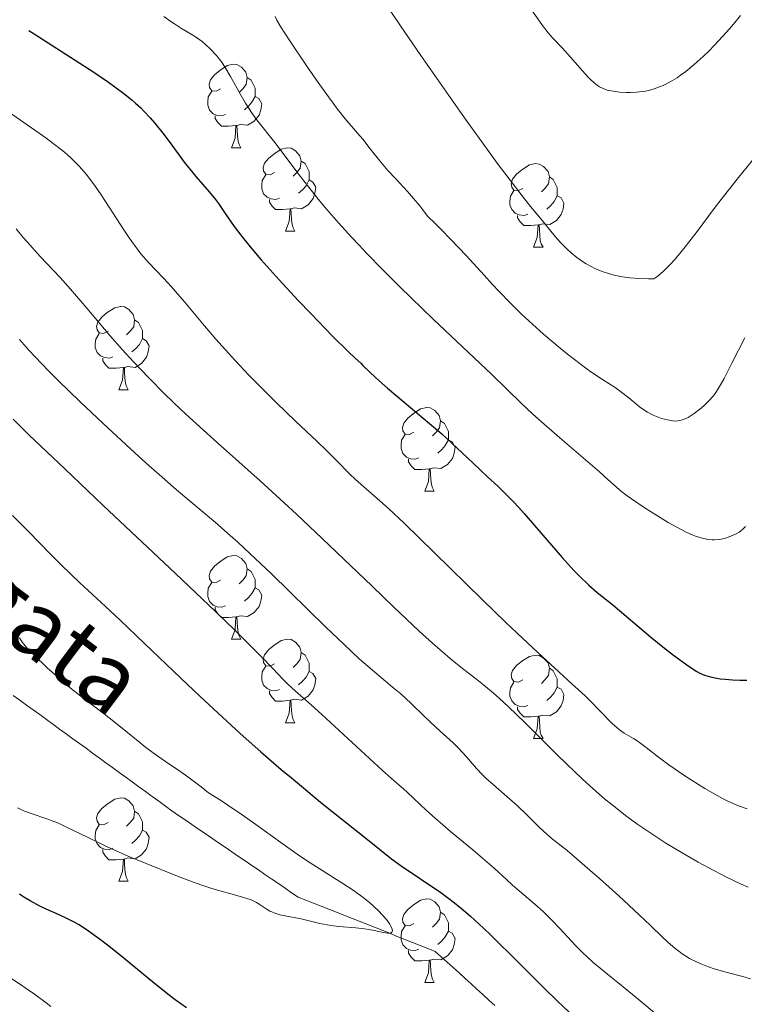
# Model space of a CAD drawing. Units: metres. Extents: x 667392 to 671919, y 4753214 to 4756293.
# Drawn here: x 668432 to 668519, y 4753777 to 4753895 of the extents above; entities that cross this region are included whole.
import ezdxf

# ---------------------------------------------------------------- set-up
doc = ezdxf.new("R2010")
doc.units = ezdxf.units.M
doc.header["$MEASUREMENT"] = 0
doc.linetypes.add('DGN Style 3', pattern=[76.43286, 54.5949, -21.83796])
for name, color, linetype, lineweight in [('Carátula', 7, 'Continuous', 0), ('Elementos auxiliares', 7, 'Continuous', 0), ('Entidades rústicas y varios', 7, 'Continuous', 0), ('Hidrografía', 7, 'Continuous', 0), ('Relieve y altimetría', 7, 'Continuous', 0), ('Textos de rotulación', 7, 'Continuous', 0)]:
    doc.layers.add(name, color=color, linetype=linetype, lineweight=lineweight)
doc.styles.add('Style-timesi', font='timesi.shx', dxfattribs={"bigfont": 'timesibig.shx'})

msp = doc.modelspace()

# ---------------------------------------------------------------- linework, layer by layer
at = {"layer": 'Carátula', "color": 7, "linetype": 'Continuous', "lineweight": 0}
msp.add_3dface([(667465.09, 4753213.52), (671918.72, 4753323.91), (671845.13, 4756293.01), (667391.5, 4756182.62)], dxfattribs=at)
at = {"layer": 'Elementos auxiliares', "color": 250, "linetype": 'Continuous', "lineweight": 0}
msp.add_3dface([(668339.3, 4753629.03), (671740.06, 4753713.32), (671682.03, 4756026.68), (668282.42, 4755942.37)], dxfattribs=at)
at = {"layer": 'Entidades rústicas y varios', "color": 92, "linetype": 'Continuous', "lineweight": 0, "flags": 128}
for points in [[(668456.36, 4753886.47), (668455.83, 4753886.2), (668455.3, 4753886.26), (668455.03, 4753886.63), (668454.98, 4753887.06), (668455.14, 4753887.58), (668455.62, 4753888.17), (668456.25, 4753888.7), (668457.15, 4753889.28), (668457.9, 4753889.44), (668458.32, 4753889.39), (668458.85, 4753889.08), (668459.38, 4753888.49), (668459.54, 4753887.85), (668459.43, 4753887), (668459.01, 4753886.47), (668458.59, 4753886.04)], [(668459.54, 4753887.85), (668460.02, 4753887.54), (668460.33, 4753886.9), (668460.49, 4753886.58), (668460.49, 4753886), (668460.49, 4753885.57), (668460.12, 4753884.88), (668459.7, 4753884.4), (668459.22, 4753883.98)], [(668456.94, 4753883.39), (668456.52, 4753883.23), (668455.93, 4753883.29), (668455.46, 4753883.5), (668455.03, 4753883.92), (668454.82, 4753884.51), (668454.82, 4753884.93), (668454.87, 4753885.52), (668455.3, 4753886.2)], [(668460.49, 4753885.57), (668460.95, 4753885.32), (668461.29, 4753884.7), (668461.18, 4753883.98), (668460.97, 4753883.34), (668460.39, 4753882.6), (668459.59, 4753882.12), (668458.74, 4753882.22), (668458.31, 4753882.1)], [(668458.2, 4753882.1), (668457.31, 4753882.01), (668456.47, 4753882.01), (668456.04, 4753882.44), (668455.72, 4753882.92), (668455.72, 4753883.23)], [(668457.66, 4753879.41), (668458.09, 4753880.57), (668458.2, 4753882.1), (668458.31, 4753882.1), (668458.35, 4753881.51), (668458.38, 4753880.82), (668458.45, 4753880.21), (668458.57, 4753879.81), (668458.78, 4753879.41)], [(668457.66, 4753879.41), (668458.78, 4753879.41)], [(668462.83, 4753876.44), (668462.3, 4753876.17), (668461.77, 4753876.22), (668461.51, 4753876.6), (668461.45, 4753877.02), (668461.61, 4753877.54), (668462.09, 4753878.14), (668462.73, 4753878.66), (668463.63, 4753879.25), (668464.37, 4753879.41), (668464.8, 4753879.36), (668465.33, 4753879.04), (668465.86, 4753878.46), (668466.02, 4753877.82), (668465.91, 4753876.96), (668465.48, 4753876.44), (668465.06, 4753876.01)], [(668466.02, 4753877.82), (668466.49, 4753877.5), (668466.81, 4753876.86), (668466.97, 4753876.54), (668466.97, 4753875.96), (668466.97, 4753875.54), (668466.6, 4753874.84), (668466.18, 4753874.36), (668465.7, 4753873.94)], [(668492.6, 4753874.53), (668492.08, 4753874.26), (668491.54, 4753874.32), (668491.28, 4753874.69), (668491.22, 4753875.12), (668491.38, 4753875.64), (668491.86, 4753876.23), (668492.5, 4753876.76), (668493.4, 4753877.34), (668494.14, 4753877.5), (668494.57, 4753877.45), (668495.1, 4753877.14), (668495.63, 4753876.55), (668495.79, 4753875.91), (668495.68, 4753875.06), (668495.26, 4753874.53), (668494.84, 4753874.1)], [(668463.42, 4753873.36), (668462.99, 4753873.2), (668462.41, 4753873.26), (668461.93, 4753873.46), (668461.51, 4753873.89), (668461.29, 4753874.48), (668461.29, 4753874.9), (668461.35, 4753875.48), (668461.77, 4753876.17)], [(668466.97, 4753875.54), (668467.42, 4753875.28), (668467.77, 4753874.67), (668467.66, 4753873.94), (668467.45, 4753873.3), (668466.86, 4753872.56), (668466.07, 4753872.08), (668465.22, 4753872.19), (668464.79, 4753872.06)], [(668495.79, 4753875.91), (668496.26, 4753875.6), (668496.58, 4753874.96), (668496.74, 4753874.64), (668496.74, 4753874.06), (668496.74, 4753873.63), (668496.37, 4753872.94), (668495.95, 4753872.46), (668495.47, 4753872.04)], [(668493.19, 4753871.45), (668492.76, 4753871.29), (668492.18, 4753871.35), (668491.7, 4753871.56), (668491.28, 4753871.98), (668491.06, 4753872.57), (668491.06, 4753872.99), (668491.12, 4753873.58), (668491.54, 4753874.26)], [(668464.68, 4753872.06), (668463.79, 4753871.98), (668462.94, 4753871.98), (668462.52, 4753872.4), (668462.2, 4753872.88), (668462.2, 4753873.2)], [(668496.74, 4753873.63), (668497.2, 4753873.38), (668497.54, 4753872.76), (668497.43, 4753872.04), (668497.22, 4753871.4), (668496.64, 4753870.66), (668495.84, 4753870.18), (668494.99, 4753870.28), (668494.56, 4753870.16)], [(668464.13, 4753869.38), (668464.57, 4753870.54), (668464.68, 4753872.06), (668464.79, 4753872.06), (668464.82, 4753871.48), (668464.86, 4753870.79), (668464.93, 4753870.18), (668465.04, 4753869.78), (668465.26, 4753869.38)], [(668494.45, 4753870.16), (668493.56, 4753870.07), (668492.72, 4753870.07), (668492.29, 4753870.5), (668491.97, 4753870.98), (668491.97, 4753871.29)], [(668493.9, 4753867.47), (668494.34, 4753868.63), (668494.45, 4753870.16), (668494.56, 4753870.16), (668494.6, 4753869.57), (668494.63, 4753868.88), (668494.7, 4753868.27), (668494.82, 4753867.87), (668495.03, 4753867.47)], [(668464.13, 4753869.38), (668465.26, 4753869.38)], [(668493.9, 4753867.47), (668495.03, 4753867.47)], [(668442.86, 4753857.39), (668442.32, 4753857.12), (668441.8, 4753857.18), (668441.53, 4753857.55), (668441.48, 4753857.97), (668441.64, 4753858.49), (668442.12, 4753859.09), (668442.75, 4753859.62), (668443.65, 4753860.2), (668444.4, 4753860.36), (668444.82, 4753860.31), (668445.35, 4753859.99), (668445.88, 4753859.41), (668446.04, 4753858.77), (668445.93, 4753857.92), (668445.5, 4753857.39), (668445.08, 4753856.96)], [(668446.04, 4753858.77), (668446.52, 4753858.45), (668446.83, 4753857.81), (668446.99, 4753857.49), (668446.99, 4753856.91), (668446.99, 4753856.49), (668446.62, 4753855.8), (668446.2, 4753855.32), (668445.72, 4753854.9)], [(668443.44, 4753854.31), (668443.02, 4753854.15), (668442.43, 4753854.21), (668441.96, 4753854.42), (668441.53, 4753854.84), (668441.32, 4753855.43), (668441.32, 4753855.85), (668441.37, 4753856.43), (668441.8, 4753857.12)], [(668446.99, 4753856.49), (668447.44, 4753856.24), (668447.79, 4753855.62), (668447.68, 4753854.9), (668447.47, 4753854.26), (668446.88, 4753853.52), (668446.09, 4753853.04), (668445.24, 4753853.14), (668444.81, 4753853.01)], [(668444.7, 4753853.01), (668443.81, 4753852.93), (668442.96, 4753852.93), (668442.54, 4753853.36), (668442.22, 4753853.83), (668442.22, 4753854.15)], [(668444.16, 4753850.33), (668444.59, 4753851.49), (668444.7, 4753853.01), (668444.81, 4753853.01), (668444.84, 4753852.43), (668444.88, 4753851.74), (668444.95, 4753851.13), (668445.06, 4753850.73), (668445.28, 4753850.33)], [(668444.16, 4753850.33), (668445.28, 4753850.33)], [(668479.55, 4753845.25), (668479.02, 4753844.98), (668478.49, 4753845.04), (668478.22, 4753845.41), (668478.17, 4753845.83), (668478.33, 4753846.35), (668478.81, 4753846.95), (668479.44, 4753847.48), (668480.34, 4753848.06), (668481.09, 4753848.22), (668481.51, 4753848.17), (668482.04, 4753847.85), (668482.57, 4753847.27), (668482.73, 4753846.63), (668482.62, 4753845.78), (668482.2, 4753845.25), (668481.78, 4753844.82)], [(668482.73, 4753846.63), (668483.21, 4753846.31), (668483.52, 4753845.67), (668483.68, 4753845.35), (668483.68, 4753844.77), (668483.68, 4753844.35), (668483.31, 4753843.66), (668482.89, 4753843.18), (668482.41, 4753842.76)], [(668480.13, 4753842.17), (668479.71, 4753842.01), (668479.12, 4753842.07), (668478.65, 4753842.28), (668478.22, 4753842.7), (668478.01, 4753843.29), (668478.01, 4753843.71), (668478.06, 4753844.29), (668478.49, 4753844.98)], [(668483.68, 4753844.35), (668484.14, 4753844.1), (668484.48, 4753843.48), (668484.37, 4753842.76), (668484.16, 4753842.12), (668483.58, 4753841.38), (668482.78, 4753840.9), (668481.93, 4753841), (668481.5, 4753840.87)], [(668481.39, 4753840.87), (668480.5, 4753840.79), (668479.66, 4753840.79), (668479.23, 4753841.22), (668478.91, 4753841.69), (668478.91, 4753842.01)], [(668480.85, 4753838.19), (668481.28, 4753839.35), (668481.39, 4753840.87), (668481.5, 4753840.87), (668481.54, 4753840.29), (668481.57, 4753839.6), (668481.64, 4753838.99), (668481.76, 4753838.59), (668481.97, 4753838.19)], [(668480.85, 4753838.19), (668481.97, 4753838.19)], [(668456.36, 4753827.48), (668455.83, 4753827.21), (668455.3, 4753827.27), (668455.03, 4753827.64), (668454.98, 4753828.06), (668455.14, 4753828.58), (668455.62, 4753829.18), (668456.25, 4753829.71), (668457.15, 4753830.29), (668457.9, 4753830.45), (668458.32, 4753830.4), (668458.85, 4753830.08), (668459.38, 4753829.5), (668459.54, 4753828.86), (668459.43, 4753828.01), (668459.01, 4753827.48), (668458.59, 4753827.05)], [(668459.54, 4753828.86), (668460.02, 4753828.54), (668460.33, 4753827.9), (668460.49, 4753827.58), (668460.49, 4753827), (668460.49, 4753826.58), (668460.12, 4753825.89), (668459.7, 4753825.41), (668459.22, 4753824.99)], [(668456.94, 4753824.4), (668456.52, 4753824.24), (668455.93, 4753824.3), (668455.46, 4753824.51), (668455.03, 4753824.93), (668454.82, 4753825.52), (668454.82, 4753825.94), (668454.87, 4753826.52), (668455.3, 4753827.21)], [(668460.49, 4753826.58), (668460.95, 4753826.33), (668461.29, 4753825.71), (668461.18, 4753824.99), (668460.97, 4753824.35), (668460.39, 4753823.61), (668459.59, 4753823.13), (668458.74, 4753823.23), (668458.31, 4753823.1)], [(668458.2, 4753823.1), (668457.31, 4753823.02), (668456.47, 4753823.02), (668456.04, 4753823.45), (668455.72, 4753823.92), (668455.72, 4753824.24)], [(668457.66, 4753820.42), (668458.09, 4753821.58), (668458.2, 4753823.1), (668458.31, 4753823.1), (668458.35, 4753822.52), (668458.38, 4753821.83), (668458.45, 4753821.22), (668458.57, 4753820.82), (668458.78, 4753820.42)], [(668457.66, 4753820.42), (668458.78, 4753820.42)], [(668462.83, 4753817.44), (668462.3, 4753817.18), (668461.77, 4753817.23), (668461.51, 4753817.6), (668461.45, 4753818.03), (668461.61, 4753818.55), (668462.09, 4753819.14), (668462.73, 4753819.67), (668463.63, 4753820.26), (668464.37, 4753820.42), (668464.8, 4753820.36), (668465.33, 4753820.05), (668465.86, 4753819.46), (668466.02, 4753818.82), (668465.91, 4753817.97), (668465.48, 4753817.44), (668465.06, 4753817.02)], [(668466.02, 4753818.82), (668466.49, 4753818.51), (668466.81, 4753817.87), (668466.97, 4753817.55), (668466.97, 4753816.97), (668466.97, 4753816.54), (668466.6, 4753815.85), (668466.18, 4753815.37), (668465.7, 4753814.95)], [(668492.6, 4753815.54), (668492.08, 4753815.27), (668491.54, 4753815.33), (668491.28, 4753815.7), (668491.22, 4753816.12), (668491.38, 4753816.64), (668491.86, 4753817.24), (668492.5, 4753817.77), (668493.4, 4753818.35), (668494.14, 4753818.51), (668494.57, 4753818.46), (668495.1, 4753818.14), (668495.63, 4753817.56), (668495.79, 4753816.92), (668495.68, 4753816.07), (668495.26, 4753815.54), (668494.84, 4753815.11)], [(668463.42, 4753814.36), (668462.99, 4753814.2), (668462.41, 4753814.26), (668461.93, 4753814.47), (668461.51, 4753814.9), (668461.29, 4753815.48), (668461.29, 4753815.9), (668461.35, 4753816.49), (668461.77, 4753817.18)], [(668466.97, 4753816.54), (668467.42, 4753816.29), (668467.77, 4753815.68), (668467.66, 4753814.95), (668467.45, 4753814.31), (668466.86, 4753813.57), (668466.07, 4753813.09), (668465.22, 4753813.2), (668464.79, 4753813.07)], [(668495.79, 4753816.92), (668496.26, 4753816.6), (668496.58, 4753815.96), (668496.74, 4753815.64), (668496.74, 4753815.06), (668496.74, 4753814.64), (668496.37, 4753813.95), (668495.95, 4753813.47), (668495.47, 4753813.05)], [(668493.19, 4753812.46), (668492.76, 4753812.3), (668492.18, 4753812.36), (668491.7, 4753812.57), (668491.28, 4753812.99), (668491.06, 4753813.58), (668491.06, 4753814), (668491.12, 4753814.58), (668491.54, 4753815.27)], [(668464.68, 4753813.07), (668463.79, 4753812.98), (668462.94, 4753812.98), (668462.52, 4753813.41), (668462.2, 4753813.89), (668462.2, 4753814.2)], [(668496.74, 4753814.64), (668497.2, 4753814.39), (668497.54, 4753813.77), (668497.43, 4753813.05), (668497.22, 4753812.41), (668496.64, 4753811.67), (668495.84, 4753811.19), (668494.99, 4753811.29), (668494.56, 4753811.16)], [(668464.13, 4753810.38), (668464.57, 4753811.54), (668464.68, 4753813.07), (668464.79, 4753813.07), (668464.82, 4753812.48), (668464.86, 4753811.8), (668464.93, 4753811.18), (668465.04, 4753810.78), (668465.26, 4753810.38)], [(668494.45, 4753811.16), (668493.56, 4753811.08), (668492.72, 4753811.08), (668492.29, 4753811.51), (668491.97, 4753811.98), (668491.97, 4753812.3)], [(668493.9, 4753808.48), (668494.34, 4753809.64), (668494.45, 4753811.16), (668494.56, 4753811.16), (668494.6, 4753810.58), (668494.63, 4753809.89), (668494.7, 4753809.28), (668494.82, 4753808.88), (668495.03, 4753808.48)], [(668464.13, 4753810.38), (668465.26, 4753810.38)], [(668493.9, 4753808.48), (668495.03, 4753808.48)], [(668442.86, 4753798.4), (668442.32, 4753798.13), (668441.8, 4753798.18), (668441.53, 4753798.56), (668441.48, 4753798.98), (668441.64, 4753799.5), (668442.12, 4753800.1), (668442.75, 4753800.62), (668443.65, 4753801.21), (668444.4, 4753801.37), (668444.82, 4753801.32), (668445.35, 4753801), (668445.88, 4753800.42), (668446.04, 4753799.78), (668445.93, 4753798.92), (668445.5, 4753798.4), (668445.08, 4753797.97)], [(668446.04, 4753799.78), (668446.52, 4753799.46), (668446.83, 4753798.82), (668446.99, 4753798.5), (668446.99, 4753797.92), (668446.99, 4753797.5), (668446.62, 4753796.8), (668446.2, 4753796.32), (668445.72, 4753795.9)], [(668443.44, 4753795.32), (668443.02, 4753795.16), (668442.43, 4753795.22), (668441.96, 4753795.42), (668441.53, 4753795.85), (668441.32, 4753796.44), (668441.32, 4753796.86), (668441.37, 4753797.44), (668441.8, 4753798.13)], [(668446.99, 4753797.5), (668447.44, 4753797.24), (668447.79, 4753796.63), (668447.68, 4753795.9), (668447.47, 4753795.26), (668446.88, 4753794.52), (668446.09, 4753794.04), (668445.24, 4753794.15), (668444.81, 4753794.02)], [(668444.7, 4753794.02), (668443.81, 4753793.94), (668442.96, 4753793.94), (668442.54, 4753794.36), (668442.22, 4753794.84), (668442.22, 4753795.16)], [(668444.16, 4753791.34), (668444.59, 4753792.5), (668444.7, 4753794.02), (668444.81, 4753794.02), (668444.84, 4753793.44), (668444.88, 4753792.75), (668444.95, 4753792.14), (668445.06, 4753791.74), (668445.28, 4753791.34)], [(668444.16, 4753791.34), (668445.28, 4753791.34)], [(668479.55, 4753786.26), (668479.02, 4753785.99), (668478.49, 4753786.04), (668478.22, 4753786.42), (668478.17, 4753786.84), (668478.33, 4753787.36), (668478.81, 4753787.96), (668479.44, 4753788.48), (668480.34, 4753789.07), (668481.09, 4753789.23), (668481.51, 4753789.18), (668482.04, 4753788.86), (668482.57, 4753788.28), (668482.73, 4753787.64), (668482.62, 4753786.78), (668482.2, 4753786.26), (668481.78, 4753785.83)], [(668482.73, 4753787.64), (668483.21, 4753787.32), (668483.52, 4753786.68), (668483.68, 4753786.36), (668483.68, 4753785.78), (668483.68, 4753785.36), (668483.31, 4753784.66), (668482.89, 4753784.18), (668482.41, 4753783.76)], [(668480.13, 4753783.18), (668479.71, 4753783.02), (668479.12, 4753783.08), (668478.65, 4753783.28), (668478.22, 4753783.71), (668478.01, 4753784.3), (668478.01, 4753784.72), (668478.06, 4753785.3), (668478.49, 4753785.99)], [(668483.68, 4753785.36), (668484.14, 4753785.1), (668484.48, 4753784.49), (668484.37, 4753783.76), (668484.16, 4753783.12), (668483.58, 4753782.38), (668482.78, 4753781.9), (668481.93, 4753782.01), (668481.5, 4753781.88)], [(668481.39, 4753781.88), (668480.5, 4753781.8), (668479.66, 4753781.8), (668479.23, 4753782.22), (668478.91, 4753782.7), (668478.91, 4753783.02)], [(668480.85, 4753779.2), (668481.28, 4753780.36), (668481.39, 4753781.88), (668481.5, 4753781.88), (668481.54, 4753781.3), (668481.57, 4753780.61), (668481.64, 4753780), (668481.76, 4753779.6), (668481.97, 4753779.2)], [(668480.85, 4753779.2), (668481.97, 4753779.2)]]:
    msp.add_lwpolyline(points, dxfattribs=at)
at = {"layer": 'Hidrografía', "color": 142, "linetype": 'DGN Style 3', "lineweight": 13}
msp.add_polyline3d([(668431.48, 4753813.66, 1016.15), (668432.28, 4753813.08, 1016.1), (668433.07, 4753812.5, 1016.22), (668433.86, 4753811.92, 1016.38), (668434.66, 4753811.35, 1016.57), (668435.45, 4753810.77, 1016.73), (668436.24, 4753810.19, 1016.7), (668437.04, 4753809.62, 1016.69), (668437.83, 4753809.04, 1016.69), (668438.62, 4753808.46, 1016.73), (668439.42, 4753807.89, 1016.79), (668440.21, 4753807.31, 1016.89), (668441, 4753806.73, 1016.97), (668441.8, 4753806.15, 1017.02), (668442.59, 4753805.58, 1017.05), (668443.38, 4753805, 1017.11), (668444.18, 4753804.42, 1017.18), (668444.97, 4753803.85, 1017.27), (668445.76, 4753803.27, 1017.24), (668446.56, 4753802.69, 1017.37), (668447.35, 4753802.12, 1017.44), (668448.14, 4753801.54, 1017.44), (668448.94, 4753800.96, 1017.48), (668449.73, 4753800.38, 1017.51), (668450.52, 4753799.81, 1017.53), (668451.32, 4753799.26, 1017.55), (668452.12, 4753798.71, 1017.67), (668452.92, 4753798.17, 1017.74), (668453.71, 4753797.62, 1017.84), (668454.51, 4753797.08, 1017.89), (668455.31, 4753796.53, 1017.98), (668456.1, 4753795.98, 1018.06), (668456.9, 4753795.44, 1018.19), (668457.7, 4753794.89, 1018.3), (668458.5, 4753794.34, 1018.35), (668459.29, 4753793.8, 1018.41), (668460.09, 4753793.25, 1018.47), (668460.89, 4753792.7, 1018.53), (668461.68, 4753792.16, 1018.61), (668462.48, 4753791.61, 1018.64), (668463.28, 4753791.06, 1018.71), (668464.08, 4753790.52, 1018.78), (668464.87, 4753789.97, 1018.88), (668465.67, 4753789.42, 1018.97), (668466.58, 4753789.06, 1019.15), (668467.5, 4753788.7, 1019.19), (668468.41, 4753788.34, 1019.22), (668469.32, 4753787.98, 1019.34), (668470.24, 4753787.62, 1019.44), (668471.15, 4753787.26, 1019.54), (668472.06, 4753786.9, 1019.66), (668472.98, 4753786.54, 1019.82), (668473.89, 4753786.18, 1019.98), (668474.81, 4753785.82, 1020.03), (668475.72, 4753785.46, 1020.01), (668476.63, 4753785.1, 1020), (668477.55, 4753784.73, 1020.07), (668478.46, 4753784.37, 1019.98), (668479.37, 4753784.01, 1020.13), (668480.29, 4753783.65, 1020.07), (668481.2, 4753783.29, 1020.1), (668482.11, 4753782.93, 1020.2), (668482.83, 4753782.28, 1020.25), (668483.54, 4753781.63, 1020.31), (668484.26, 4753780.98, 1020.52), (668484.97, 4753780.34, 1020.49), (668485.68, 4753779.69, 1020.69), (668486.4, 4753779.04, 1020.77), (668487.11, 4753778.39, 1020.8), (668487.83, 4753777.74, 1020.85), (668488.54, 4753777.09, 1020.84), (668489.25, 4753776.44, 1020.94)], dxfattribs=at)
at = {"layer": 'Relieve y altimetría', "color": 36, "linetype": 'Continuous', "lineweight": 0, "flags": 128}
for points, elevation in [([(668475.95, 4753897), (668477.94, 4753894.04), (668480.37, 4753890.48), (668484, 4753885.29), (668485.83, 4753882.71), (668488.4, 4753879.13), (668489.54, 4753877.57), (668490.56, 4753876.2), (668492.25, 4753873.98), (668493.54, 4753872.35), (668494.79, 4753870.82), (668495.28, 4753870.23), (668496.47, 4753868.74), (668497.11, 4753868.03), (668497.91, 4753867.24), (668498.4, 4753866.81), (668499.08, 4753866.25), (668499.48, 4753865.96), (668500.14, 4753865.52), (668500.9, 4753865.1), (668501.32, 4753864.89), (668502.24, 4753864.52), (668502.75, 4753864.35), (668503.57, 4753864.12), (668504.37, 4753863.95), (668504.79, 4753863.88), (668505.46, 4753863.79), (668506.53, 4753863.7), (668507.7, 4753863.67), (668508.32, 4753863.68), (668508.68, 4753863.92), (668508.93, 4753864.11), (668509.45, 4753864.55), (668510.28, 4753865.39), (668510.87, 4753866.03), (668512.08, 4753867.5), (668513.51, 4753869.35), (668515.56, 4753872.1), (668516.68, 4753873.56), (668518.49, 4753875.84), (668521.07, 4753879.03)], 1065), ([(668493.66, 4753895.96), (668494.59, 4753894.61), (668494.98, 4753894.07), (668495.65, 4753893.22), (668496.21, 4753892.57), (668497.32, 4753891.4), (668498.33, 4753890.27), (668499.77, 4753888.64), (668500.4, 4753887.94), (668500.68, 4753887.66), (668501.15, 4753887.21), (668501.55, 4753886.89), (668501.79, 4753886.74), (668502.24, 4753886.51), (668502.73, 4753886.34), (668502.99, 4753886.27), (668503.43, 4753886.19), (668504.22, 4753886.1), (668505.06, 4753886.06), (668505.52, 4753886.06), (668506.24, 4753886.09), (668506.97, 4753886.16), (668507.32, 4753886.22), (668507.67, 4753886.29), (668508.35, 4753886.48), (668509.01, 4753886.71), (668509.44, 4753886.89), (668510.28, 4753887.32), (668511.12, 4753887.82), (668511.54, 4753888.11), (668512.18, 4753888.58), (668513.18, 4753889.4), (668514.24, 4753890.37), (668514.99, 4753891.1), (668515.51, 4753891.63), (668516.61, 4753892.79), (668517.41, 4753893.69), (668517.88, 4753894.24), (668518.74, 4753895.29)], 1070), ([(668449.54, 4753895.18), (668450.39, 4753894.56), (668450.82, 4753894.28), (668451.68, 4753893.74), (668452.81, 4753893.06), (668453.36, 4753892.71), (668454.14, 4753892.16), (668454.51, 4753891.86), (668455.2, 4753891.21), (668455.82, 4753890.52), (668456.21, 4753890.04), (668456.45, 4753889.72), (668456.89, 4753889.06), (668457.55, 4753887.96), (668458.34, 4753886.51), (668458.73, 4753885.8), (668459.34, 4753884.76), (668459.78, 4753884.09), (668460.07, 4753883.66), (668460.67, 4753882.82), (668463.02, 4753879.85), (668464.07, 4753878.45), (668465.76, 4753876.16), (668466.76, 4753874.87), (668468.27, 4753873), (668469.11, 4753871.99), (668470.51, 4753870.39), (668472.09, 4753868.65), (668472.96, 4753867.73), (668473.87, 4753866.77), (668475.82, 4753864.77), (668477.85, 4753862.73), (668479.22, 4753861.38), (668481.86, 4753858.82), (668488.88, 4753852.19), (668492.44, 4753848.71), (668493.77, 4753847.47), (668494.51, 4753846.79), (668497.03, 4753844.59), (668500.42, 4753841.69), (668501.8, 4753840.5), (668502.81, 4753839.6), (668503.82, 4753838.69), (668504.29, 4753838.28), (668505.12, 4753837.63), (668505.64, 4753837.25), (668507.41, 4753836.05), (668508.45, 4753835.4), (668510.05, 4753834.43), (668511.59, 4753833.58), (668512.29, 4753833.23), (668512.92, 4753832.94), (668513.31, 4753832.79), (668513.99, 4753832.56), (668514.3, 4753832.48), (668514.85, 4753832.37), (668515.33, 4753832.33), (668515.62, 4753832.34), (668516.15, 4753832.39), (668516.42, 4753832.43), (668516.93, 4753832.55), (668517.38, 4753832.7), (668517.66, 4753832.8), (668518.14, 4753833.02), (668518.55, 4753833.25), (668518.74, 4753833.38), (668519.02, 4753833.62), (668519.31, 4753833.94)], 1055), ([(668462.9, 4753895.16), (668463.11, 4753894.73), (668463.55, 4753893.98), (668464.59, 4753892.35), (668466.79, 4753889.07), (668468.05, 4753887.24), (668469.29, 4753885.52), (668469.86, 4753884.75), (668470.39, 4753884.06), (668471.31, 4753882.9), (668472.79, 4753881.18), (668473.42, 4753880.44), (668474.31, 4753879.3), (668475.63, 4753877.62), (668476.43, 4753876.69), (668477.36, 4753875.68), (668478.76, 4753874.17), (668479.49, 4753873.33), (668480.24, 4753872.43), (668480.61, 4753871.95), (668481.17, 4753871.19), (668482.15, 4753870.26), (668482.79, 4753869.63), (668484.03, 4753868.36), (668485.8, 4753866.48), (668487.98, 4753864.1), (668488.99, 4753862.99), (668489.72, 4753862.21), (668491.12, 4753860.77), (668492.46, 4753859.45), (668493.33, 4753858.63), (668495.08, 4753857.05), (668497.1, 4753855.34), (668497.98, 4753854.63), (668499.66, 4753853.33), (668500.78, 4753852.51), (668502.18, 4753851.57), (668503.67, 4753850.62), (668504.34, 4753850.16), (668505.31, 4753849.38), (668506.6, 4753848.32), (668507.26, 4753847.86), (668507.58, 4753847.66), (668508.23, 4753847.32), (668508.86, 4753847.06), (668509.26, 4753846.92), (668509.97, 4753846.73), (668510.62, 4753846.62), (668510.98, 4753846.6), (668511.2, 4753846.61), (668511.62, 4753846.69), (668512.1, 4753846.87), (668512.44, 4753847.04), (668512.67, 4753847.17), (668513.17, 4753847.51), (668513.99, 4753848.14), (668514.4, 4753848.51), (668514.98, 4753849.07), (668515.44, 4753849.59), (668515.67, 4753849.9), (668516.04, 4753850.47)], 1060), ([(668431.03, 4753883.66), (668433.16, 4753882.15), (668435.38, 4753880.6), (668436.27, 4753879.94), (668437.43, 4753879.05), (668437.95, 4753878.61), (668438.44, 4753878.16), (668438.76, 4753877.85), (668439.37, 4753877.21), (668440.25, 4753876.18), (668440.83, 4753875.44), (668441.22, 4753874.91), (668442.01, 4753873.76), (668443.43, 4753871.58), (668444.73, 4753869.57), (668445.38, 4753868.6), (668446.34, 4753867.27), (668446.8, 4753866.69), (668447.7, 4753865.64), (668449.52, 4753863.74), (668450.47, 4753862.72), (668450.96, 4753862.15), (668452.01, 4753860.91), (668454.41, 4753858.02), (668455.79, 4753856.41), (668456.53, 4753855.57)], 1045), ([(668431.82, 4753869.68), (668432.67, 4753868.64), (668433.14, 4753868.1)], 1040), ([(668433.14, 4753868.1), (668434.71, 4753866.37), (668437.09, 4753863.82), (668438.35, 4753862.42), (668440.31, 4753860.15), (668443.07, 4753856.89), (668444.56, 4753855.19), (668445.96, 4753853.65), (668446.69, 4753852.87), (668447.82, 4753851.69), (668449.63, 4753849.87), (668451.59, 4753847.99), (668452.62, 4753847.03), (668455.99, 4753843.99), (668461.12, 4753839.41), (668463.97, 4753836.8), (668465.47, 4753835.41), (668468.55, 4753832.49), (668474.52, 4753826.76), (668477.1, 4753824.28), (668480.19, 4753821.37), (668481.78, 4753819.92), (668482.68, 4753819.12), (668484.17, 4753817.86), (668485.53, 4753816.78), (668487.11, 4753815.57), (668487.91, 4753814.93), (668489.09, 4753813.92), (668489.76, 4753813.33), (668490.87, 4753812.3), (668492.85, 4753810.39), (668494.4, 4753808.84), (668496.69, 4753806.57), (668497.89, 4753805.39), (668499.72, 4753803.65), (668500.63, 4753802.82), (668502.42, 4753801.25), (668503.31, 4753800.51), (668505.09, 4753799.12), (668506.3, 4753798.24), (668507.11, 4753797.67), (668508.79, 4753796.55), (668509.76, 4753795.94), (668511.73, 4753794.75), (668513.66, 4753793.65), (668514.86, 4753792.99), (668516.98, 4753791.88), (668518.73, 4753791.03), (668519.63, 4753790.64)], 1040), ([(668516.04, 4753850.47), (668516.75, 4753851.72), (668517.69, 4753853.55), (668519.25, 4753856.6)], 1060), ([(668432.24, 4753856.37), (668433.34, 4753855.11), (668434.85, 4753853.5), (668435.8, 4753852.53), (668436.9, 4753851.44), (668439.45, 4753848.96), (668442.28, 4753846.29), (668446.05, 4753842.8), (668447.78, 4753841.23), (668448.97, 4753840.18), (668451.05, 4753838.36), (668455.74, 4753834.41), (668457.51, 4753832.87), (668458.42, 4753832.06), (668459.88, 4753830.71), (668462.45, 4753828.24), (668468.98, 4753821.85), (668471.12, 4753819.81), (668472.1, 4753818.89), (668472.99, 4753818.07), (668474.57, 4753816.69), (668476.99, 4753814.66), (668477.96, 4753813.84), (668479.23, 4753812.67), (668480.76, 4753811.17), (668481.52, 4753810.44), (668482.7, 4753809.37), (668484.24, 4753807.97), (668484.94, 4753807.29), (668485.85, 4753806.28), (668487.06, 4753804.88), (668487.78, 4753804.14), (668488.19, 4753803.74), (668489.09, 4753802.92), (668491, 4753801.24), (668491.91, 4753800.43), (668493.11, 4753799.28), (668494.48, 4753797.91), (668495.12, 4753797.31), (668496.13, 4753796.46), (668497.91, 4753795.03), (668499.14, 4753794), (668500.66, 4753792.69), (668501.79, 4753791.69), (668504.13, 4753789.58), (668506.58, 4753787.31), (668507.91, 4753786.03), (668509.36, 4753784.63), (668509.99, 4753784.04), (668510.88, 4753783.27), (668511.31, 4753782.94), (668511.74, 4753782.63), (668512.03, 4753782.44), (668512.62, 4753782.09), (668513.53, 4753781.63), (668514.15, 4753781.36), (668514.58, 4753781.19), (668515.45, 4753780.89), (668516.98, 4753780.44), (668518.99, 4753779.9), (668519.91, 4753779.63)], 1035), ([(668456.53, 4753855.57), (668458.11, 4753853.85), (668459.75, 4753852.12), (668460.86, 4753850.97), (668463.05, 4753848.8), (668465.33, 4753846.6), (668467.95, 4753844.14), (668469.03, 4753843.1), (668470.34, 4753841.78), (668471.81, 4753840.28), (668472.55, 4753839.58), (668473.87, 4753838.42), (668475.46, 4753837.03), (668476.48, 4753836.11), (668478.36, 4753834.35), (668482.03, 4753830.78), (668487.74, 4753825.17), (668490.57, 4753822.43), (668491.91, 4753821.15), (668494.39, 4753818.83), (668498.5, 4753815.06), (668500.07, 4753813.59), (668500.72, 4753812.95), (668501.81, 4753811.86), (668503.32, 4753810.29), (668503.91, 4753809.75), (668504.19, 4753809.53), (668504.75, 4753809.14), (668505.88, 4753808.48), (668506.46, 4753808.11), (668507.4, 4753807.4), (668509.03, 4753806.13), (668510.12, 4753805.32), (668511.92, 4753804.09), (668512.91, 4753803.44), (668514.44, 4753802.5), (668515.94, 4753801.64), (668516.64, 4753801.26), (668517.3, 4753800.94), (668518.49, 4753800.41), (668519.53, 4753800.04)], 1045), ([(668431.46, 4753846.81), (668433.36, 4753844.96), (668437.65, 4753840.85), (668442.27, 4753836.48), (668448.28, 4753830.83), (668450.96, 4753828.3), (668455.75, 4753823.75), (668458.08, 4753821.49), (668459.32, 4753820.27), (668461.2, 4753818.38), (668462.6, 4753816.91), (668463.83, 4753815.6), (668464.38, 4753815.06), (668465.34, 4753814.18), (668467.2, 4753812.53), (668468.5, 4753811.36), (668475.79, 4753804.64), (668477.21, 4753803.37), (668478.28, 4753802.46), (668478.72, 4753802.06), (668479.52, 4753801.29), (668481.05, 4753799.84), (668482.08, 4753798.92), (668483.95, 4753797.33), (668486.62, 4753795.12), (668487.79, 4753794.13), (668489.18, 4753792.9), (668490.65, 4753791.55), (668491.38, 4753790.89), (668494.04, 4753788.6), (668495.03, 4753787.7), (668495.54, 4753787.22), (668496.04, 4753786.71), (668497.05, 4753785.67), (668498.98, 4753783.61), (668499.85, 4753782.72), (668500.27, 4753782.32), (668501.06, 4753781.61), (668501.9, 4753780.91), (668503.22, 4753779.85), (668504.02, 4753779.21), (668506.21, 4753777.38), (668509.61, 4753774.55)], 1030), ([(668432.24, 4753820.58), (668432.56, 4753820.06), (668432.74, 4753819.8), (668433.1, 4753819.39), (668433.89, 4753818.57), (668435.6, 4753816.95), (668436.65, 4753816), (668438.36, 4753814.54), (668440.1, 4753813.16), (668442.41, 4753811.41), (668443.53, 4753810.53), (668445.19, 4753809.19), (668446.65, 4753807.99), (668447.4, 4753807.4), (668448.54, 4753806.55), (668449.73, 4753805.73), (668451.47, 4753804.56), (668452.44, 4753803.88), (668454.03, 4753802.69), (668454.91, 4753801.98), (668456.33, 4753801.09), (668457.24, 4753800.5), (668458.96, 4753799.33), (668460.58, 4753798.18), (668463.56, 4753796), (668465.65, 4753794.52), (668466.66, 4753793.84), (668468.61, 4753792.59), (668471.02, 4753791.08), (668472.12, 4753790.36), (668473.13, 4753789.65), (668473.6, 4753789.29), (668474.26, 4753788.76), (668474.67, 4753788.4), (668475.39, 4753787.7), (668475.71, 4753787.37), (668476.24, 4753786.74), (668476.64, 4753786.18), (668476.77, 4753785.97), (668476.93, 4753785.6), (668476.96, 4753785.39), (668476.91, 4753785.23), (668476.82, 4753785.16), (668476.55, 4753785.11), (668476.36, 4753785.11), (668475.91, 4753785.18), (668474.77, 4753785.42), (668474.12, 4753785.55), (668473.62, 4753785.63), (668472.59, 4753785.75), (668470.55, 4753785.93), (668469.58, 4753786.04), (668469.12, 4753786.11), (668468.26, 4753786.28), (668466.01, 4753786.82), (668463.46, 4753787.33), (668462.85, 4753787.51), (668462.49, 4753787.66), (668462.27, 4753787.77), (668461.82, 4753788.04), (668461.48, 4753788.27), (668460.97, 4753788.61), (668460.68, 4753788.78), (668460.2, 4753789.03), (668459.93, 4753789.15), (668459.64, 4753789.25), (668458.99, 4753789.45), (668457.45, 4753789.86), (668456.54, 4753790.1), (668455.2, 4753790.52), (668454.45, 4753790.77), (668453.2, 4753791.21), (668451, 4753792.04), (668447.44, 4753793.47), (668445.55, 4753794.26), (668442.83, 4753795.46), (668440.45, 4753796.59), (668437.86, 4753797.86), (668436.81, 4753798.35), (668436.34, 4753798.54), (668435.51, 4753798.86), (668433.61, 4753799.48), (668432.83, 4753799.77), (668432.32, 4753800), (668431.98, 4753800.17)], 1020), ([(668435.99, 4753776.3), (668435.42, 4753776.75), (668434.02, 4753777.79), (668433.04, 4753778.49), (668432.37, 4753778.94), (668431.06, 4753779.79)], 1030)]:
    msp.add_lwpolyline(points, dxfattribs=dict(at, elevation=elevation))
at = {"layer": 'Relieve y altimetría', "color": 36, "linetype": 'Continuous', "lineweight": 30, "flags": 128}
for points, elevation in [([(668433.33, 4753893.47), (668433.97, 4753893.07), (668438.9, 4753889.94), (668441.15, 4753888.47), (668442.89, 4753887.28), (668443.67, 4753886.73), (668444.73, 4753885.93), (668445.69, 4753885.15), (668446.14, 4753884.77), (668446.77, 4753884.19), (668447.16, 4753883.81), (668447.91, 4753883.02), (668448.44, 4753882.41), (668449.44, 4753881.16), (668450.07, 4753880.32), (668451.25, 4753878.67), (668452.11, 4753877.51), (668452.53, 4753876.98), (668453.38, 4753875.97), (668454.99, 4753874.12), (668455.73, 4753873.18), (668456.09, 4753872.7), (668456.81, 4753871.65), (668458, 4753869.95), (668458.78, 4753868.92), (668459.74, 4753867.72), (668460.29, 4753867.05), (668461.23, 4753865.96), (668463.37, 4753863.57), (668465.67, 4753861.09), (668467.17, 4753859.5), (668469.78, 4753856.8), (668471.7, 4753854.89), (668472.48, 4753854.15), (668473.16, 4753853.53), (668473.43, 4753853.28), (668474.99, 4753851.79), (668476.38, 4753850.56), (668478.37, 4753848.88), (668481.43, 4753846.31), (668482.88, 4753845.06), (668484.7, 4753843.4), (668486.65, 4753841.53), (668487.52, 4753840.7), (668488.39, 4753839.9), (668489.62, 4753838.77), (668490.3, 4753838.11), (668491.44, 4753836.94), (668492.07, 4753836.26), (668492.76, 4753835.49), (668494.24, 4753833.78), (668497.33, 4753830.22), (668498.74, 4753828.66), (668499.38, 4753828.01), (668500.52, 4753826.91), (668501.54, 4753826.03), (668503.39, 4753824.54), (668507.91, 4753820.68), (668509.6, 4753819.34), (668510.69, 4753818.5), (668512.58, 4753817.14), (668513.48, 4753816.55), (668513.86, 4753816.34), (668514.4, 4753816.1), (668514.67, 4753816.01), (668515.29, 4753815.85), (668516.3, 4753815.67), (668516.87, 4753815.6), (668517.76, 4753815.52), (668518.65, 4753815.49), (668519.08, 4753815.49), (668519.49, 4753815.51)], 1050), ([(668431.41, 4753835.26), (668433.33, 4753833.3), (668435.95, 4753830.6), (668437.31, 4753829.25), (668439.43, 4753827.22), (668442.56, 4753824.32), (668444.32, 4753822.68), (668447.23, 4753819.9), (668451.57, 4753815.73), (668453.89, 4753813.54), (668457.09, 4753810.57), (668458.72, 4753809.09), (668461.18, 4753806.9), (668463.63, 4753804.78), (668464.84, 4753803.75), (668466.04, 4753802.75), (668468.35, 4753800.85), (668473.98, 4753796.38), (668476.86, 4753794.05), (668478.01, 4753793.19), (668482.76, 4753789.98), (668483.74, 4753789.27), (668484.24, 4753788.89), (668485.02, 4753788.27), (668486.33, 4753787.14), (668487.89, 4753785.7), (668488.8, 4753784.82), (668492.04, 4753781.62), (668495.2, 4753778.48), (668496.74, 4753776.99), (668498.18, 4753775.63)], 1025), ([(668452.25, 4753776.17), (668450.92, 4753777.13), (668450.24, 4753777.64), (668448.17, 4753779.27), (668444.34, 4753782.43), (668442.8, 4753783.66), (668441.94, 4753784.32), (668440.52, 4753785.36), (668439.4, 4753786.1), (668438.86, 4753786.41), (668438, 4753786.85), (668436.97, 4753787.31), (668435.43, 4753787.99), (668434.65, 4753788.37), (668433.5, 4753788.99), (668432.74, 4753789.45), (668432.22, 4753789.78)], 1025)]:
    msp.add_lwpolyline(points, dxfattribs=dict(at, elevation=elevation))

# ---------------------------------------------------------------- texts
at = {"layer": 'Textos de rotulación', "color": 142, "linetype": 'Continuous', "lineweight": 0, "style": 'Style-timesi'}
msp.add_text('Regata', height=8, rotation=323.1301, dxfattribs=at).set_placement((668414.77, 4753832.15, 1013.91))

doc.saveas('drawing.dxf')
